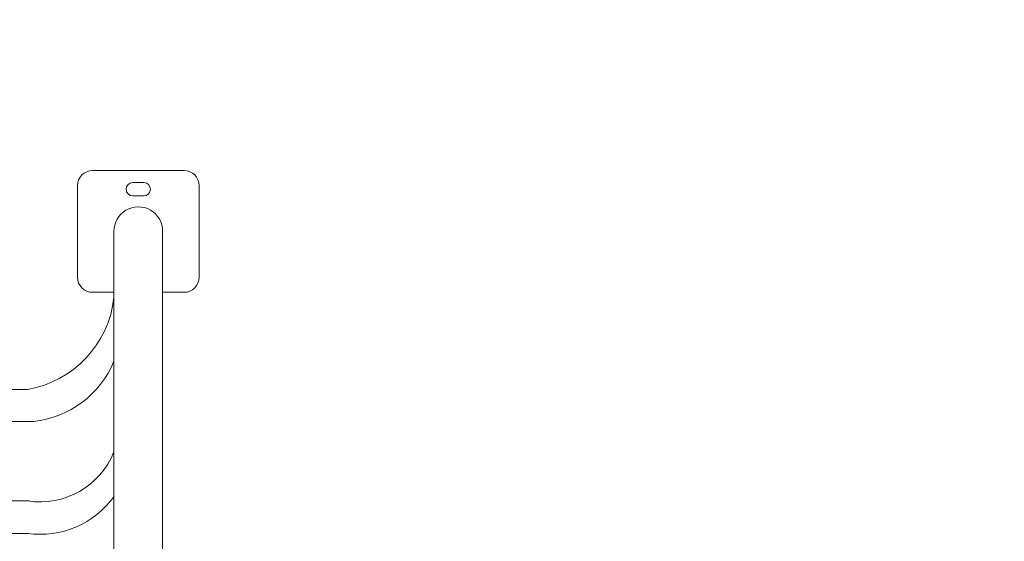
# Model space of a CAD drawing. Units: millimetres. Extents: x 146104 to 167104, y -10562 to 8432.
# Drawn here: x 158367 to 159337, y -1679 to -1165 of the extents above; entities that cross this region are included whole.
import ezdxf

# ---------------------------------------------------------------- set-up
doc = ezdxf.new("R2010")
doc.units = ezdxf.units.MM
doc.header["$LTSCALE"] = 30
doc.layers.add('InterSystem-dimension', color=7, linetype='Continuous', lineweight=5)
doc.layers.add('InterSystem-drawing', color=7, linetype='Continuous', lineweight=9)
doc.styles.add('arial', font='arial.ttf')
doc.dimstyles.new('IS_1-50(mm)', dxfattribs={"dimtxt": 100, "dimasz": 100, "dimexe": 10, "dimexo": 50, "dimgap": 10, "dimtad": 1, "dimdec": 0, "dimrnd": 10, "dimzin": 0, "dimtxsty": 'arial', "dimcen": 100, "dimclrd": 256, "dimclre": 256, "dimclrt": 256, "dimadec": 1, "dimazin": 0, "dimtfac": 1, "dimtdec": 0, "dimtmove": 0, "dimatfit": 3, "dimfxl": 1, "dimtolj": 1, "dimtzin": 0, "dimlwd": -1, "dimlwe": -1, "dimarcsym": 0})

# ---------------------------------------------------------------- blocks, each defined once
blk = doc.blocks.new('*D21')
at = {"layer": 'Defpoints', "color": 0, "transparency": 16777216}
for p in [(162852.05, 2070.93), (149535.77, -2742.07), (162852.05, -3252.88)]:
    blk.add_point(p, dxfattribs=at)
at = {"layer": 'InterSystem-dimension', "transparency": 16777216}
for p, q in [((149535.77, -2692.07), (149535.77, 2080.93)), ((162852.05, -3202.88), (162852.05, 2080.93)), ((149635.77, 2070.93), (162752.05, 2070.93))]:
    blk.add_line(p, q, dxfattribs=at)
for points in [[(149635.77, 2087.6), (149635.77, 2054.26), (149535.77, 2070.93)], [(162752.05, 2087.6), (162752.05, 2054.26), (162852.05, 2070.93)]]:
    blk.add_solid(points, dxfattribs=at)
at = {"layer": 'InterSystem-dimension', "transparency": 16777216, "insert": (156193.91, 2132.02), "char_height": 100, "attachment_point": 5, "style": 'arial'}
blk.add_mtext('\\A1;13320', dxfattribs=at)
blk = doc.blocks.new('*D24')
at = {"layer": 'Defpoints', "color": 0, "transparency": 16777216}
for p in [(155593.08, -460.86), (163425.46, -460.86), (155687.28, -6156.49)]:
    blk.add_point(p, dxfattribs=at)
at = {"layer": 'InterSystem-dimension', "transparency": 16777216}
for p, q in [((155643.08, -460.86), (163435.46, -460.86)), ((163425.46, -6056.49), (163425.46, -560.86)), ((155737.28, -6156.49), (163435.46, -6156.49))]:
    blk.add_line(p, q, dxfattribs=at)
for points in [[(163408.79, -560.86), (163442.13, -560.86), (163425.46, -460.86)], [(163408.79, -6056.49), (163442.13, -6056.49), (163425.46, -6156.49)]]:
    blk.add_solid(points, dxfattribs=at)
at = {"layer": 'InterSystem-dimension', "transparency": 16777216, "insert": (163364.4, -3308.67), "char_height": 100, "attachment_point": 5, "rotation": 90, "style": 'arial'}
blk.add_mtext('\\A1;5700', dxfattribs=at)

msp = doc.modelspace()

# ---------------------------------------------------------------- linework, layer by layer
at = {"layer": 'InterSystem-drawing'}
for p, q in [((158528.41, -1313.75), (158438.41, -1313.75)), ((158423.41, -1328.75), (158423.41, -1418.75)), ((158488.91, -1325.75), (158477.91, -1325.75)), ((158543.41, -1418.75), (158543.41, -1328.75)), ((158477.91, -1338.75), (158483.41, -1338.75)), ((158483.41, -1338.75), (158488.91, -1338.75)), ((158459.41, -2108.75), (158459.41, -1373.27)), ((158507.41, -1373.55), (158507.41, -2108.75)), ((158438.41, -1433.75), (158459.41, -1433.75)), ((158507.41, -1433.75), (158528.41, -1433.75)), ((158374.41, -1529.37), (158049.41, -1529.37)), ((158043.77, -1560.87), (158380.06, -1560.87)), ((158375.85, -1639.19), (158047.98, -1639.19)), ((158047.98, -1671.19), (158375.13, -1671.19))]:
    msp.add_line(p, q, dxfattribs=at)
for centre, radius, start, end in [((158438.41, -1328.75), 15, 90, 180), ((158528.41, -1328.75), 15, 0, 90), ((158477.91, -1332.25), 6.5, 90, 180), ((158488.91, -1332.25), 6.5, 0, 90), ((158477.91, -1332.25), 6.5, 180, 270), ((158488.91, -1332.25), 6.5, 270, 0), ((158483.41, -1373.55), 24, 0, 180.67522), ((158438.41, -1418.75), 15, 180, 270), ((158528.41, -1418.75), 15, 270, 0), ((158356.93, -1427.78), 103.09, 279.76541, 353.78257), ((158370.13, -1464.82), 96.56, 275.90222, 337.6106), ((158386.61, -1561.76), 78.38, 261.04804, 338.24969), ((158386.73, -1582.2), 89.86, 262.03233, 323.98653)]:
    msp.add_arc(centre, radius, start, end, dxfattribs=at)

# ---------------------------------------------------------------- dimensions: what is measured, and where the dimension line sits
at = {"layer": 'InterSystem-dimension', "color": 1}
dim = msp.add_linear_dim(base=(162852.05, 2070.93), p1=(149535.77, -2742.07), p2=(162852.05, -3252.88), dimstyle='IS_1-50(mm)', dxfattribs=at)
dim.commit()
dim.dimension.update_dxf_attribs({"geometry": '*D21', "text_midpoint": (156193.91, 2132.02)})
dim = msp.add_linear_dim(base=(163425.46, -460.86), p1=(155687.28, -6156.49), p2=(155593.08, -460.86), angle=90, dimstyle='IS_1-50(mm)', dxfattribs=at)
dim.commit()
dim.dimension.update_dxf_attribs({"geometry": '*D24', "text_midpoint": (163364.4, -3308.67)})

doc.saveas('drawing.dxf')
